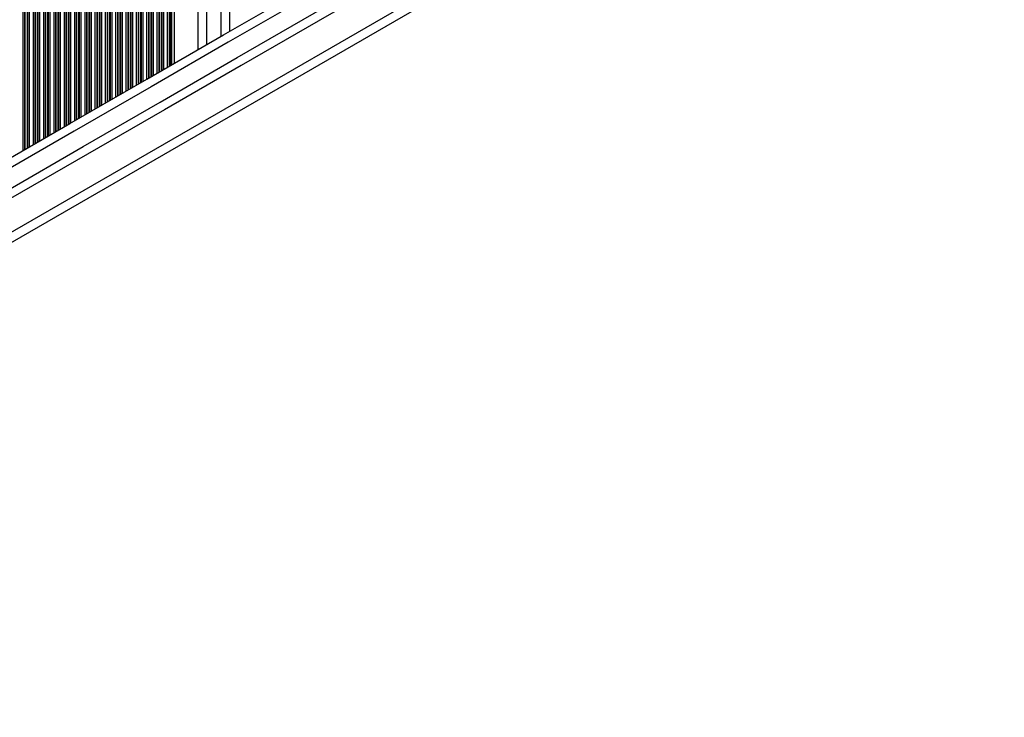
# Model space of a CAD drawing. Units: millimetres. Extents: x 338 to 6840, y 563 to 8722.
# Drawn here: x 4857 to 5191, y 3064 to 3300 of the extents above; entities that cross this region are included whole.
import ezdxf

# ---------------------------------------------------------------- set-up
doc = ezdxf.new("R2010")
doc.units = ezdxf.units.MM
doc.header["$LTSCALE"] = 50

msp = doc.modelspace()

# ---------------------------------------------------------------- linework, layer by layer
at = {"color": 8, "linetype": 'Continuous', "lineweight": 25}
for p, q in [((4857.9, 3658.64), (4857.9, 3255.88)), ((4858.5, 3658.29), (4858.5, 3256.22)), ((4858.66, 3658.2), (4858.66, 3256.31)), ((4859.35, 3657.8), (4859.35, 3256.71)), ((4859.52, 3657.71), (4859.52, 3256.81)), ((4860.11, 3657.36), (4860.11, 3257.15)), ((4861.4, 3656.62), (4861.4, 3257.9)), ((4862, 3656.27), (4862, 3258.24)), ((4862.16, 3656.18), (4862.16, 3258.33)), ((4862.85, 3655.78), (4862.85, 3258.73)), ((4863.02, 3655.69), (4863.02, 3258.83)), ((4863.61, 3655.34), (4863.61, 3259.17)), ((4864.9, 3654.6), (4864.9, 3259.92)), ((4865.5, 3654.25), (4865.5, 3260.26)), ((4865.66, 3654.16), (4865.66, 3260.36)), ((4866.35, 3653.76), (4866.35, 3260.75)), ((4866.52, 3653.67), (4866.52, 3260.85)), ((4867.11, 3653.32), (4867.11, 3261.19)), ((4868.4, 3652.58), (4868.4, 3261.94)), ((4869, 3652.23), (4869, 3262.28)), ((4869.16, 3652.14), (4869.16, 3262.38)), ((4869.85, 3651.74), (4869.85, 3262.77)), ((4870.02, 3651.64), (4870.02, 3262.87)), ((4870.61, 3651.3), (4870.61, 3263.21)), ((4871.9, 3650.55), (4871.9, 3263.96)), ((4872.5, 3650.21), (4872.5, 3264.3)), ((4872.66, 3650.12), (4872.66, 3264.4)), ((4873.35, 3649.72), (4873.35, 3264.8)), ((4873.52, 3649.62), (4873.52, 3264.89)), ((4874.11, 3649.28), (4874.11, 3265.23)), ((4875.4, 3648.53), (4875.4, 3265.98)), ((4876, 3648.19), (4876, 3266.32)), ((4876.16, 3648.09), (4876.16, 3266.42)), ((4876.85, 3647.7), (4876.85, 3266.82)), ((4877.02, 3647.6), (4877.02, 3266.91)), ((4877.61, 3647.26), (4877.61, 3267.25)), ((4878.9, 3646.51), (4878.9, 3268)), ((4879.5, 3646.17), (4879.5, 3268.35)), ((4879.66, 3646.07), (4879.66, 3268.44)), ((4880.35, 3645.68), (4880.35, 3268.84)), ((4880.52, 3645.58), (4880.52, 3268.93)), ((4881.11, 3645.24), (4881.11, 3269.28)), ((4882.4, 3644.49), (4882.4, 3270.02)), ((4883, 3644.15), (4883, 3270.37)), ((4883.16, 3644.05), (4883.16, 3270.46)), ((4883.85, 3643.65), (4883.85, 3270.86)), ((4884.02, 3643.56), (4884.02, 3270.95)), ((4884.61, 3643.22), (4884.61, 3271.3)), ((4885.9, 3642.47), (4885.9, 3272.04)), ((4886.5, 3642.13), (4886.5, 3272.39)), ((4886.66, 3642.03), (4886.66, 3272.48)), ((4887.35, 3641.63), (4887.35, 3272.88)), ((4887.52, 3641.54), (4887.52, 3272.97)), ((4888.11, 3641.2), (4888.11, 3273.32)), ((4889.4, 3640.45), (4889.4, 3274.06)), ((4890, 3640.1), (4890, 3274.41)), ((4890.16, 3640.01), (4890.16, 3274.5)), ((4890.85, 3639.61), (4890.85, 3274.9)), ((4891.02, 3639.52), (4891.02, 3274.99)), ((4891.61, 3639.17), (4891.61, 3275.34)), ((4892.9, 3638.43), (4892.9, 3276.08)), ((4893.5, 3638.08), (4893.5, 3276.43)), ((4893.66, 3637.99), (4893.66, 3276.52)), ((4894.35, 3637.59), (4894.35, 3276.92)), ((4894.52, 3637.5), (4894.52, 3277.01)), ((4895.11, 3637.15), (4895.11, 3277.36)), ((4896.4, 3636.41), (4896.4, 3278.1)), ((4897, 3636.06), (4897, 3278.45)), ((4897.16, 3635.97), (4897.16, 3278.54)), ((4897.85, 3635.57), (4897.85, 3278.94)), ((4898.02, 3635.48), (4898.02, 3279.03)), ((4898.61, 3635.13), (4898.61, 3279.38)), ((4899.9, 3634.39), (4899.9, 3280.12)), ((4900.5, 3634.04), (4900.5, 3280.47)), ((4900.66, 3633.95), (4900.66, 3280.56)), ((4901.35, 3633.55), (4901.35, 3280.96)), ((4901.52, 3633.46), (4901.52, 3281.05)), ((4902.11, 3633.11), (4902.11, 3281.4)), ((4903.4, 3632.37), (4903.4, 3282.14)), ((4904, 3632.02), (4904, 3282.49)), ((4904.16, 3631.93), (4904.16, 3282.58)), ((4904.85, 3631.53), (4904.85, 3282.98)), ((4905.02, 3631.44), (4905.02, 3283.08)), ((4905.61, 3631.09), (4905.61, 3283.42)), ((4906.9, 3630.35), (4906.9, 3284.17)), ((4907.5, 3630), (4907.5, 3284.51)), ((4907.66, 3629.91), (4907.66, 3284.6)), ((4908.07, 3629.67), (4908.07, 3284.84)), ((4908.3, 3629.54), (4908.3, 3284.97)), ((4917.26, 3624.37), (4917.26, 3290.14)), ((4928.06, 3618.13), (4928.06, 3296.38)), ((4576.38, 3067.93), (5167.28, 3409.09))]:
    msp.add_line(p, q, dxfattribs=at)
at = {"color": 7, "linetype": 'Continuous', "lineweight": 25}
for p, q in [((4909.22, 3629.01), (4909.22, 3285.5)), ((4920.26, 3622.64), (4920.26, 3291.88)), ((4925.06, 3619.87), (4925.06, 3294.65)), ((4575.18, 3063.78), (5171.43, 3408.02))]:
    msp.add_line(p, q, dxfattribs=at)
at = {"color": 7, "linetype": 'Continuous', "lineweight": 25, "flags": 128}
for points in [[(4847.77, 3250.02), (4873.85, 3265.08), (4899.92, 3280.14), (4926, 3295.19), (4952.06, 3310.23), (4978.11, 3325.27), (5004.14, 3340.3), (5030.15, 3355.32), (5056.14, 3370.32), (5082.09, 3385.31), (5108.02, 3400.28), (5133.91, 3415.23), (5159.76, 3430.15), (5183.95, 3444.12)], [(5190.7, 3434.16), (5165.76, 3419.76), (5139.91, 3404.83), (5114.02, 3389.89), (5088.09, 3374.92), (5062.14, 3359.93), (5036.15, 3344.93), (5010.14, 3329.91), (4984.11, 3314.88), (4958.06, 3299.84), (4932, 3284.8), (4905.92, 3269.74), (4879.85, 3254.69), (4853.77, 3239.63)]]:
    msp.add_lwpolyline(points, dxfattribs=at)
at = {"color": 8, "linetype": 'Continuous', "lineweight": 25, "flags": 128}
for points in [[(5185.31, 3441.44), (5161.62, 3427.76), (5135.74, 3412.82), (5109.82, 3397.85), (5083.86, 3382.87), (5057.87, 3367.86), (5031.85, 3352.84), (5005.81, 3337.8), (4979.75, 3322.76), (4953.67, 3307.7), (4927.57, 3292.63), (4901.47, 3277.56), (4875.36, 3262.49), (4849.25, 3247.42)], [(4852.25, 3242.22), (4878.36, 3257.29), (4904.47, 3272.37), (4930.57, 3287.44), (4956.67, 3302.5), (4982.75, 3317.56), (5008.81, 3332.61), (5034.85, 3347.64), (5060.87, 3362.67), (5086.86, 3377.67), (5112.82, 3392.66), (5138.74, 3407.62), (5164.62, 3422.56), (5188.74, 3436.49)]]:
    msp.add_lwpolyline(points, dxfattribs=at)

doc.saveas('drawing.dxf')
